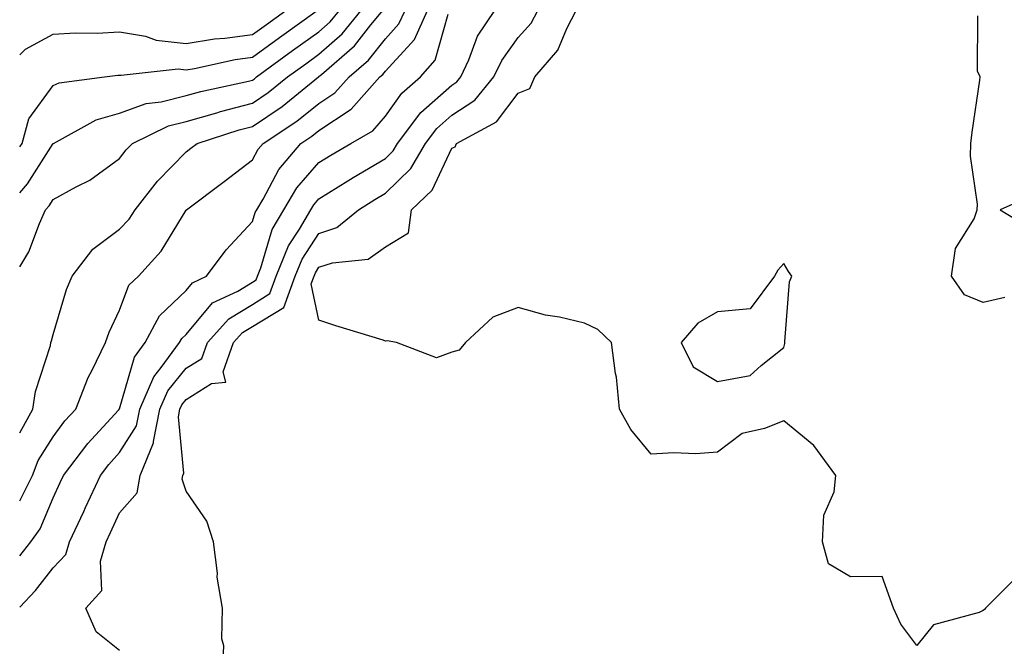
# Model space of a CAD drawing. Units: inches. Extents: x 1018643 to 1021283, y 7226618 to 7229258.
# Drawn here: x 1018643 to 1018791, y 7228976 to 7229071 of the extents above; entities that cross this region are included whole.
import ezdxf

# ---------------------------------------------------------------- set-up
doc = ezdxf.new("R2010")
doc.units = ezdxf.units.IN
doc.header["$MEASUREMENT"] = 0
doc.layers.add('Contour_10187226', color=7, linetype='Continuous', true_color=0x4914c9)

msp = doc.modelspace()

# ---------------------------------------------------------------- linework, layer by layer
at = {"layer": 'Contour_10187226'}
for points in [[(1018643, 7228989.81, 2956), (1018644.67, 7228991.92, 2956), (1018646.09, 7228993.88, 2956), (1018648.05, 7228998.54, 2956), (1018649.11, 7229000.86, 2956), (1018649.6, 7229001.92, 2956), (1018653.26, 7229006.71, 2956), (1018657.89, 7229011.76, 2956), (1018658.04, 7229011.93, 2956), (1018658.05, 7229011.95, 2956), (1018660.26, 7229019.71, 2956), (1018661.9, 7229021.92, 2956), (1018664.03, 7229025.94, 2956), (1018668.05, 7229029.77, 2956), (1018669.03, 7229030.94, 2956), (1018671.12, 7229031.92, 2956), (1018674.07, 7229035.9, 2956), (1018678.05, 7229040.16, 2956), (1018678.45, 7229041.52, 2956), (1018678.68, 7229041.92, 2956), (1018679.64, 7229043.51, 2956), (1018682.01, 7229047.96, 2956), (1018685.33, 7229051.92, 2956), (1018686.97, 7229053, 2956), (1018688.05, 7229053.86, 2956), (1018692.9, 7229057.07, 2956), (1018697.24, 7229061.92, 2956), (1018697.67, 7229062.3, 2956), (1018698.05, 7229062.78, 2956), (1018702.41, 7229067.56, 2956), (1018704.38, 7229071.92, 2956)], [(1018643, 7228998.1, 2957), (1018644.93, 7229001.92, 2957), (1018645.78, 7229004.19, 2957), (1018648.05, 7229007.76, 2957), (1018649.82, 7229010.15, 2957), (1018651.43, 7229011.92, 2957), (1018653.3, 7229016.67, 2957), (1018653.9, 7229017.77, 2957), (1018655.92, 7229021.92, 2957), (1018656.48, 7229023.49, 2957), (1018658.05, 7229026.82, 2957), (1018659.42, 7229030.55, 2957), (1018660.9, 7229031.92, 2957), (1018664.3, 7229035.67, 2957), (1018668.05, 7229041.84, 2957), (1018668.08, 7229041.89, 2957), (1018668.11, 7229041.92, 2957), (1018673.79, 7229046.18, 2957), (1018678.05, 7229049.44, 2957), (1018678.91, 7229051.06, 2957), (1018679.63, 7229051.92, 2957), (1018684.7, 7229055.27, 2957), (1018688.05, 7229057.92, 2957), (1018690.46, 7229059.51, 2957), (1018692.61, 7229061.92, 2957), (1018695.53, 7229064.44, 2957), (1018698.05, 7229067.64, 2957), (1018700.08, 7229069.89, 2957), (1018701.01, 7229071.92, 2957)], [(1018643, 7229008.32, 2958), (1018644.98, 7229011.92, 2958), (1018645.4, 7229014.57, 2958), (1018647.62, 7229021.49, 2958), (1018647.71, 7229021.92, 2958), (1018647.79, 7229022.18, 2958), (1018648.05, 7229023.14, 2958), (1018650.07, 7229029.9, 2958), (1018650.92, 7229031.92, 2958), (1018654, 7229035.97, 2958), (1018658.05, 7229038.98, 2958), (1018659.47, 7229040.5, 2958), (1018660.39, 7229041.92, 2958), (1018663.76, 7229046.21, 2958), (1018668.05, 7229050.64, 2958), (1018668.78, 7229051.19, 2958), (1018669.73, 7229051.92, 2958), (1018676.04, 7229053.93, 2958), (1018678.05, 7229054.45, 2958), (1018682.49, 7229057.48, 2958), (1018687.99, 7229061.92, 2958), (1018688.02, 7229061.95, 2958), (1018688.05, 7229061.96, 2958), (1018688.43, 7229062.3, 2958), (1018693.39, 7229066.58, 2958), (1018695.87, 7229069.74, 2958), (1018697.65, 7229071.92, 2958)], [(1018643, 7229033.31, 2959), (1018644.39, 7229035.58, 2959), (1018645.97, 7229039.84, 2959), (1018646.91, 7229041.92, 2959), (1018647.44, 7229042.53, 2959), (1018648.05, 7229043.47, 2959), (1018651.51, 7229045.38, 2959), (1018653.58, 7229046.39, 2959), (1018658.05, 7229049.63, 2959), (1018659.05, 7229050.92, 2959), (1018660, 7229051.92, 2959), (1018665.4, 7229054.57, 2959), (1018668.05, 7229055.23, 2959), (1018672.66, 7229056.53, 2959), (1018673.25, 7229056.72, 2959), (1018678.05, 7229057.95, 2959), (1018680.41, 7229059.56, 2959), (1018683.33, 7229061.92, 2959), (1018686.06, 7229063.91, 2959), (1018688.05, 7229065.34, 2959), (1018691.55, 7229068.42, 2959), (1018694.39, 7229071.92, 2959)], [(1018643, 7229044.48, 2960), (1018644.17, 7229045.8, 2960), (1018648.05, 7229051.91, 2960), (1018648.07, 7229051.92, 2960), (1018654.51, 7229055.46, 2960), (1018658.05, 7229056.45, 2960), (1018662.04, 7229057.93, 2960), (1018664.29, 7229058.16, 2960), (1018668.05, 7229059.1, 2960), (1018670.25, 7229059.72, 2960), (1018677.42, 7229061.29, 2960), (1018678.05, 7229061.45, 2960), (1018678.33, 7229061.64, 2960), (1018678.67, 7229061.92, 2960), (1018684.09, 7229065.88, 2960), (1018688.05, 7229068.72, 2960), (1018689.75, 7229070.22, 2960), (1018691.14, 7229071.92, 2960)], [(1018643, 7229051.4, 2961), (1018643.35, 7229051.92, 2961), (1018644.38, 7229055.59, 2961), (1018648.05, 7229060.65, 2961), (1018648.94, 7229061.03, 2961), (1018655.75, 7229061.92, 2961), (1018657.78, 7229062.19, 2961), (1018658.05, 7229062.2, 2961), (1018658.29, 7229062.16, 2961), (1018666.85, 7229063.12, 2961), (1018668.05, 7229062.99, 2961), (1018669.32, 7229063.19, 2961), (1018675.44, 7229064.53, 2961), (1018678.05, 7229064.88, 2961), (1018682.12, 7229067.85, 2961), (1018687.8, 7229071.92, 2961)], [(1018643, 7229065.24, 2962), (1018643.86, 7229066.11, 2962), (1018648.05, 7229068.34, 2962), (1018651.41, 7229068.56, 2962), (1018654.66, 7229068.53, 2962), (1018658.05, 7229068.73, 2962), (1018661.92, 7229068.05, 2962), (1018663.57, 7229067.44, 2962), (1018668.05, 7229066.97, 2962), (1018672.34, 7229067.63, 2962), (1018673.86, 7229067.73, 2962), (1018678.05, 7229068.29, 2962), (1018680.15, 7229069.82, 2962), (1018683.07, 7229071.92, 2962)], [(1018643, 7228982.08, 2955), (1018645.38, 7228984.59, 2955), (1018648.05, 7228988.03, 2955), (1018649.95, 7228990.02, 2955), (1018650.52, 7228991.92, 2955), (1018652.64, 7228996.51, 2955), (1018652.89, 7228997.08, 2955), (1018655.15, 7229001.92, 2955), (1018656.41, 7229003.56, 2955), (1018658.05, 7229005.36, 2955), (1018660.58, 7229009.39, 2955), (1018661.07, 7229011.92, 2955), (1018663.18, 7229016.79, 2955), (1018664.28, 7229018.15, 2955), (1018667.08, 7229021.92, 2955), (1018667.42, 7229022.55, 2955), (1018668.05, 7229023.15, 2955), (1018672.05, 7229027.92, 2955), (1018675.82, 7229029.69, 2955), (1018678.05, 7229031.03, 2955), (1018678.6, 7229031.37, 2955), (1018678.8, 7229031.92, 2955), (1018679.31, 7229033.18, 2955), (1018681.03, 7229038.94, 2955), (1018682.76, 7229041.92, 2955), (1018684.74, 7229045.23, 2955), (1018688.05, 7229049.06, 2955), (1018689.82, 7229050.15, 2955), (1018692.85, 7229051.92, 2955), (1018696.17, 7229053.8, 2955), (1018698.05, 7229055.99, 2955), (1018700.51, 7229059.46, 2955), (1018703.35, 7229061.92, 2955), (1018705.54, 7229064.43, 2955), (1018707.5, 7229071.37, 2955)], [(1018658.05, 7228975.57, 2954), (1018654.53, 7228978.4, 2954), (1018652.94, 7228981.92, 2954), (1018655.38, 7228984.59, 2954), (1018655.14, 7228989.01, 2954), (1018656.02, 7228991.92, 2954), (1018656.65, 7228993.32, 2954), (1018658.05, 7228996.3, 2954), (1018660.68, 7228999.29, 2954), (1018661.13, 7229001.92, 2954), (1018663.15, 7229006.82, 2954), (1018663.14, 7229007.01, 2954), (1018664.09, 7229011.92, 2954), (1018665.29, 7229014.68, 2954), (1018668.05, 7229018.09, 2954), (1018670.42, 7229019.55, 2954), (1018671.26, 7229021.92, 2954), (1018674.46, 7229025.51, 2954), (1018678.05, 7229027.68, 2954), (1018680.68, 7229029.29, 2954), (1018681.63, 7229031.92, 2954), (1018683.48, 7229036.49, 2954), (1018685.14, 7229039.01, 2954), (1018686.83, 7229041.92, 2954), (1018687.29, 7229042.68, 2954), (1018688.05, 7229043.57, 2954), (1018692.41, 7229046.28, 2954), (1018693.2, 7229046.77, 2954), (1018698.05, 7229049.64, 2954), (1018699.2, 7229050.77, 2954), (1018699.89, 7229051.92, 2954), (1018703.4, 7229056.57, 2954), (1018708.05, 7229060.69, 2954), (1018708.79, 7229061.18, 2954), (1018709.4, 7229061.92, 2954), (1018710.6, 7229064.47, 2954), (1018711.94, 7229068.03, 2954), (1018714.55, 7229071.92, 2954)], [(1018673.55, 7228971.92, 2953), (1018673.71, 7228976.26, 2953), (1018673.44, 7228977.31, 2953), (1018673.55, 7228981.92, 2953), (1018672.72, 7228986.59, 2953), (1018672.76, 7228987.21, 2953), (1018672.2, 7228991.92, 2953), (1018671.18, 7228995.05, 2953), (1018668.05, 7228999.58, 2953), (1018667.47, 7229001.34, 2953), (1018667.57, 7229001.92, 2953), (1018667.71, 7229002.26, 2953), (1018666.89, 7229010.76, 2953), (1018667.11, 7229011.92, 2953), (1018667.4, 7229012.57, 2953), (1018668.05, 7229013.38, 2953), (1018671.88, 7229015.75, 2953), (1018674.01, 7229015.96, 2953), (1018673.64, 7229017.51, 2953), (1018675.21, 7229021.92, 2953), (1018676.55, 7229023.42, 2953), (1018678.05, 7229024.33, 2953), (1018682.75, 7229027.22, 2953), (1018684.48, 7229031.92, 2953), (1018685.5, 7229034.47, 2953), (1018688.05, 7229038.36, 2953), (1018690.72, 7229039.25, 2953), (1018693.99, 7229041.92, 2953), (1018696.48, 7229043.49, 2953), (1018698.05, 7229044.42, 2953), (1018701.86, 7229048.11, 2953), (1018704.1, 7229051.92, 2953), (1018705.8, 7229054.17, 2953), (1018708.05, 7229056.16, 2953), (1018711.53, 7229058.44, 2953), (1018714.39, 7229061.92, 2953), (1018715.56, 7229064.41, 2953), (1018718.05, 7229067.83, 2953), (1018719.98, 7229069.99, 2953), (1018720.99, 7229071.92, 2953)], [(1018793.21, 7228986.76, 2952), (1018788.4, 7228981.92, 2952), (1018788.22, 7228981.75, 2952), (1018788.05, 7228981.6, 2952), (1018787.42, 7228981.3, 2952), (1018780.55, 7228979.42, 2952), (1018778.05, 7228976.3, 2952), (1018775.67, 7228979.54, 2952), (1018774.56, 7228981.92, 2952), (1018772.86, 7228986.73, 2952), (1018768.05, 7228986.65, 2952), (1018764.74, 7228988.61, 2952), (1018763.86, 7228991.92, 2952), (1018764.05, 7228995.92, 2952), (1018765.59, 7228999.46, 2952), (1018765.84, 7229001.92, 2952), (1018762.55, 7229006.42, 2952), (1018758.05, 7229010.16, 2952), (1018755.1, 7229008.97, 2952), (1018751.74, 7229008.23, 2952), (1018748.05, 7229005.41, 2952), (1018744.8, 7229005.17, 2952), (1018741.45, 7229005.32, 2952), (1018738.05, 7229005.11, 2952), (1018734.99, 7229008.86, 2952), (1018733.29, 7229011.92, 2952), (1018732.85, 7229016.72, 2952), (1018732.71, 7229017.26, 2952), (1018732.11, 7229021.92, 2952), (1018730.05, 7229023.92, 2952), (1018728.05, 7229024.85, 2952), (1018724.24, 7229025.73, 2952), (1018722.18, 7229026.05, 2952), (1018718.05, 7229027.2, 2952), (1018714.23, 7229025.74, 2952), (1018710.13, 7229021.92, 2952), (1018709.18, 7229020.79, 2952), (1018708.05, 7229020.48, 2952), (1018705.77, 7229019.64, 2952), (1018699.72, 7229021.92, 2952), (1018698.33, 7229022.2, 2952), (1018698.05, 7229022.15, 2952), (1018697.7, 7229022.27, 2952), (1018690.57, 7229024.44, 2952), (1018688.05, 7229025.31, 2952), (1018686.88, 7229030.75, 2952), (1018687.31, 7229031.92, 2952), (1018687.52, 7229032.45, 2952), (1018688.05, 7229033.26, 2952), (1018690.07, 7229033.94, 2952), (1018695.47, 7229034.5, 2952), (1018698.05, 7229036.33, 2952), (1018701.54, 7229038.43, 2952), (1018701.98, 7229041.92, 2952), (1018705.08, 7229044.89, 2952), (1018708.05, 7229051.18, 2952), (1018708.57, 7229051.4, 2952), (1018708.77, 7229051.92, 2952), (1018714.8, 7229055.17, 2952), (1018718.05, 7229059.49, 2952), (1018719.79, 7229060.18, 2952), (1018720.55, 7229061.92, 2952), (1018724.02, 7229065.95, 2952), (1018725.35, 7229069.22, 2952), (1018726.77, 7229071.92, 2952)], [(1018791.28, 7229028.69, 2951), (1018788.05, 7229027.98, 2951), (1018785.24, 7229029.11, 2951), (1018783.29, 7229031.92, 2951), (1018783.86, 7229036.11, 2951), (1018786.68, 7229040.55, 2951), (1018787.16, 7229041.92, 2951), (1018787.2, 7229042.77, 2951), (1018786.13, 7229050, 2951), (1018786.18, 7229051.92, 2951), (1018786.39, 7229053.58, 2951), (1018787.54, 7229061.41, 2951), (1018787.6, 7229061.92, 2951), (1018787.19, 7229062.78, 2951), (1018787.23, 7229071.1, 2951)], [(1018795.77, 7229044.2, 2951), (1018790.6, 7229041.92, 2951), (1018795.23, 7229039.1, 2951)]]:
    msp.add_polyline3d(points, dxfattribs=at)
msp.add_polyline3d([(1018758.05, 7229021.2, 2952), (1018758.18, 7229021.79, 2952), (1018758.16, 7229021.92, 2952), (1018758.2, 7229022.07, 2952), (1018758.88, 7229031.09, 2952), (1018759.22, 7229031.92, 2952), (1018758.74, 7229032.61, 2952), (1018758.05, 7229033.83, 2952), (1018757.14, 7229032.83, 2952), (1018756.65, 7229031.92, 2952), (1018752.98, 7229026.99, 2952), (1018748.05, 7229026.56, 2952), (1018745.1, 7229024.87, 2952), (1018742.6, 7229021.92, 2952), (1018744.4, 7229018.27, 2952), (1018748.05, 7229016.09, 2952), (1018752.98, 7229016.99, 2952), (1018754.63, 7229018.5, 2952)], close=True, dxfattribs=at)

doc.saveas('drawing.dxf')
